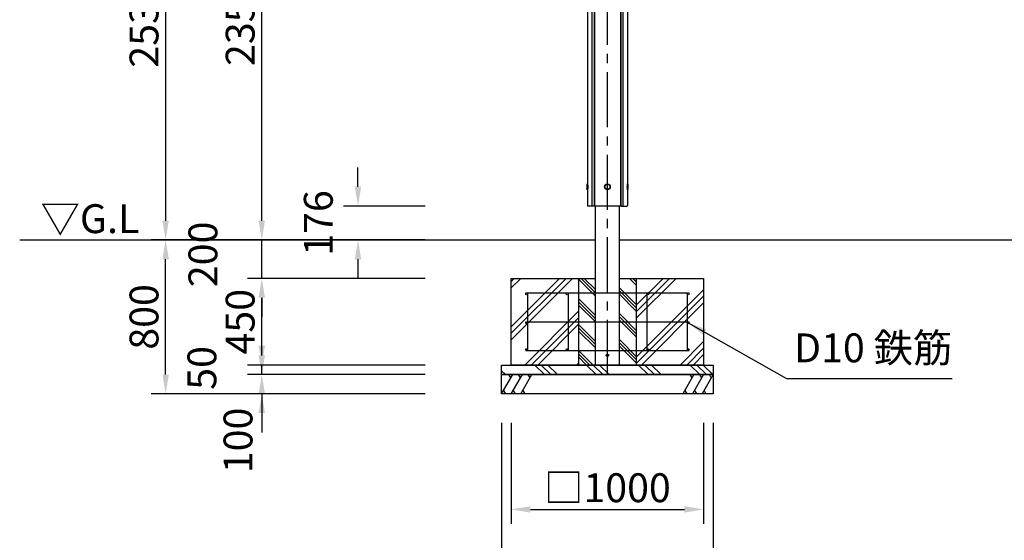
# Model space of a CAD drawing. Extents: x 0 to 21000, y 0 to 14850.
# Drawn here: x 2868 to 7987, y 3003 to 5708 of the extents above; entities that cross this region are included whole.
import ezdxf

# ---------------------------------------------------------------- set-up
doc = ezdxf.new("R2010")
doc.units = 0
doc.header["$LTSCALE"] = 15
doc.linetypes.add('CENTER2', pattern=[28.575, 19.05, -3.175, 3.175, -3.175])
doc.layers.get('DEFPOINTS').update_dxf_attribs({"linetype": 'CONTINUOUS'})
for name, color, linetype in [('P001', 131, 'CONTINUOUS'), ('P004', 41, 'CONTINUOUS'), ('P010', 101, 'CONTINUOUS'), ('P019', 71, 'CONTINUOUS'), ('P918', 25, 'CONTINUOUS'), ('P919', 75, 'CONTINUOUS'), ('P920', 125, 'CONTINUOUS'), ('P_1CENTER', 2, 'CONTINUOUS'), ('P_2DIM', 6, 'CONTINUOUS'), ('P_3TEXT', 60, 'CONTINUOUS'), ('p_7thick', 7, 'CONTINUOUS')]:
    doc.layers.add(name, color=color, linetype=linetype)
doc.layers.add('P902（隠線）', color=147, linetype='CONTINUOUS', lineweight=5, true_color=0x3f6f7f)
doc.styles.add('BIGFONT', font='simplex.shx', dxfattribs={"bigfont": 'bigfont.shx'})
doc.dimstyles.new('DIMBIGFONT$0', dxfattribs={"dimscale": 50, "dimtxt": 3, "dimasz": 2, "dimexe": 1.5, "dimexo": 3, "dimgap": 0.75, "dimtad": 1, "dimdec": 1, "dimdsep": 46, "dimtxsty": 'BIGFONT', "dimsah": 1, "dimcen": 0, "dimclrt": 230, "dimadec": 1, "dimazin": 2, "dimtfac": 0.6, "dimtdec": 1, "dimtofl": 0, "dimtmove": 2, "dimatfit": 3, "dimfxl": 1, "dimtvp": 1, "dimtolj": 1, "dimarcsym": 0})
doc.dimstyles.new('DIMBIGFONT$7', dxfattribs={"dimscale": 50, "dimtxt": 3, "dimasz": 2, "dimexe": 1.5, "dimexo": 3, "dimgap": 0.75, "dimtad": 1, "dimdec": 1, "dimdsep": 46, "dimtxsty": 'BIGFONT', "dimsah": 1, "dimcen": 0, "dimclrt": 230, "dimadec": 1, "dimazin": 2, "dimtfac": 0.6, "dimtdec": 1, "dimtofl": 0, "dimtmove": 0, "dimatfit": 3, "dimfxl": 1, "dimtvp": 1, "dimtolj": 1, "dimarcsym": 0})

# ---------------------------------------------------------------- blocks, each defined once
blk = doc.blocks.new('*D7')
at = {"layer": 'DEFPOINTS', "color": 0}
for p in [(4126.4, 4564.1), (5126.4, 4564.1), (5126.4, 4364.1)]:
    blk.add_point(p, dxfattribs=at)
at = {"layer": 'P_2DIM', "color": 0, "lineweight": -2}
for p, q in [((4126.4, 4664.1), (4126.4, 4764.1)), ((4976.4, 4564.1), (4051.4, 4564.1)), ((4126.4, 4364.1), (4126.4, 4564.1)), ((4976.4, 4364.1), (4051.4, 4364.1)), ((4126.4, 4264.1), (4126.4, 4164.1))]:
    blk.add_line(p, q, dxfattribs=at)
at = {"layer": 'P_2DIM', "color": 0}
for points in [[(4109.8, 4664.1), (4143.1, 4664.1), (4126.4, 4564.1)], [(4109.8, 4264.1), (4143.1, 4264.1), (4126.4, 4364.1)]]:
    blk.add_solid(points, dxfattribs=at)
at = {"layer": 'P_2DIM', "color": 230, "insert": (3820.2, 4489.1), "char_height": 150, "attachment_point": 5, "rotation": 90, "style": 'BIGFONT'}
blk.add_mtext('\\A1;200', dxfattribs=at)
blk = doc.blocks.new('*D8')
at = {"layer": 'DEFPOINTS', "color": 0}
for p in [(4126.4, 4364.1), (5123.3, 4364.1), (5126.4, 3914.1)]:
    blk.add_point(p, dxfattribs=at)
at = {"layer": 'P_2DIM', "color": 0, "lineweight": -2}
for p, q in [((4973.3, 4364.1), (4051.4, 4364.1)), ((4126.4, 4014.1), (4126.4, 4264.1)), ((4976.4, 3914.1), (4051.4, 3914.1))]:
    blk.add_line(p, q, dxfattribs=at)
at = {"layer": 'P_2DIM', "color": 0}
for points in [[(4109.8, 4264.1), (4143.1, 4264.1), (4126.4, 4364.1)], [(4109.8, 4014.1), (4143.1, 4014.1), (4126.4, 3914.1)]]:
    blk.add_solid(points, dxfattribs=at)
at = {"layer": 'P_2DIM', "color": 230, "insert": (4013.9, 4139.1), "char_height": 150, "attachment_point": 5, "rotation": 90, "style": 'BIGFONT'}
blk.add_mtext('\\A1;450', dxfattribs=at)
blk = doc.blocks.new('*D9')
at = {"layer": 'DEFPOINTS', "color": 0}
for p in [(3626.4, 4564.1), (5126.4, 4564.1), (5126.4, 3764.1)]:
    blk.add_point(p, dxfattribs=at)
at = {"layer": 'P_2DIM', "color": 0, "lineweight": -2}
for p, q in [((4976.4, 4564.1), (3551.4, 4564.1)), ((3626.4, 3864.1), (3626.4, 4464.1)), ((4976.4, 3764.1), (3551.4, 3764.1))]:
    blk.add_line(p, q, dxfattribs=at)
at = {"layer": 'P_2DIM', "color": 0}
for points in [[(3609.8, 4464.1), (3643.1, 4464.1), (3626.4, 4564.1)], [(3609.8, 3864.1), (3643.1, 3864.1), (3626.4, 3764.1)]]:
    blk.add_solid(points, dxfattribs=at)
at = {"layer": 'P_2DIM', "color": 230, "insert": (3513.9, 4164.1), "char_height": 150, "attachment_point": 5, "rotation": 90, "style": 'BIGFONT'}
blk.add_mtext('\\A1;800', dxfattribs=at)
blk = doc.blocks.new('*D10')
at = {"layer": 'DEFPOINTS', "color": 0}
for p in [(4126.4, 3864.1), (5126.4, 3864.1), (5123.3, 3764.1)]:
    blk.add_point(p, dxfattribs=at)
at = {"layer": 'P_2DIM', "color": 0, "lineweight": -2}
for p, q in [((4126.4, 3964.1), (4126.4, 4064.1)), ((4976.4, 3864.1), (4051.4, 3864.1)), ((4973.3, 3764.1), (4051.4, 3764.1)), ((4126.4, 3664.1), (4126.4, 3564.1))]:
    blk.add_line(p, q, dxfattribs=at)
at = {"layer": 'P_2DIM', "color": 0}
for points in [[(4109.8, 3964.1), (4143.1, 3964.1), (4126.4, 3864.1)], [(4109.8, 3664.1), (4143.1, 3664.1), (4126.4, 3764.1)]]:
    blk.add_solid(points, dxfattribs=at)
at = {"layer": 'P_2DIM', "color": 230, "insert": (4002.7, 3522.4), "char_height": 150, "attachment_point": 5, "rotation": 90, "style": 'BIGFONT'}
blk.add_mtext('\\A1;100', dxfattribs=at)
blk = doc.blocks.new('*D11')
at = {"layer": 'DEFPOINTS', "color": 0}
for p in [(4126.4, 3914.1), (5123.3, 3914.1), (5123.3, 3864.1)]:
    blk.add_point(p, dxfattribs=at)
at = {"layer": 'P_2DIM', "color": 0, "lineweight": -2}
for p, q in [((4126.4, 4014.1), (4126.4, 4114.1)), ((4973.3, 3914.1), (4051.4, 3914.1)), ((4126.4, 3864.1), (4126.4, 3914.1)), ((4973.3, 3864.1), (4051.4, 3864.1)), ((4126.4, 3764.1), (4126.4, 3664.1))]:
    blk.add_line(p, q, dxfattribs=at)
at = {"layer": 'P_2DIM', "color": 0}
for points in [[(4109.8, 4014.1), (4143.1, 4014.1), (4126.4, 3914.1)], [(4109.8, 3764.1), (4143.1, 3764.1), (4126.4, 3864.1)]]:
    blk.add_solid(points, dxfattribs=at)
at = {"layer": 'P_2DIM', "color": 230, "insert": (3815, 3899.1), "char_height": 150, "attachment_point": 5, "rotation": 90, "style": 'BIGFONT'}
blk.add_mtext('\\A1;50', dxfattribs=at)
blk = doc.blocks.new('*D12')
at = {"layer": 'DEFPOINTS', "color": 0}
for p in [(5423.4, 3764.1), (6423.4, 3764.1), (6423.4, 3164.1)]:
    blk.add_point(p, dxfattribs=at)
at = {"layer": 'P_2DIM', "color": 0, "lineweight": -2}
for p, q in [((5423.4, 3614.1), (5423.4, 3089.1)), ((6423.4, 3614.1), (6423.4, 3089.1)), ((5523.4, 3164.1), (6323.4, 3164.1))]:
    blk.add_line(p, q, dxfattribs=at)
at = {"layer": 'P_2DIM', "color": 0}
for points in [[(5523.4, 3180.8), (5523.4, 3147.4), (5423.4, 3164.1)], [(6323.4, 3180.8), (6323.4, 3147.4), (6423.4, 3164.1)]]:
    blk.add_solid(points, dxfattribs=at)
at = {"layer": 'P_2DIM', "color": 230, "insert": (5923.4, 3276.6), "char_height": 150, "attachment_point": 5, "style": 'BIGFONT'}
blk.add_mtext('\\A1;□1000', dxfattribs=at)
blk = doc.blocks.new('*D13')
at = {"layer": 'DEFPOINTS', "color": 0}
for p in [(5373.4, 3764.1), (6473.4, 3764.1), (5373.4, 2764.1)]:
    blk.add_point(p, dxfattribs=at)
at = {"layer": 'P_2DIM', "color": 0, "lineweight": -2}
for p, q in [((5373.4, 3614.1), (5373.4, 2689.1)), ((6473.4, 3614.1), (6473.4, 2689.1)), ((6373.4, 2764.1), (5473.4, 2764.1))]:
    blk.add_line(p, q, dxfattribs=at)
at = {"layer": 'P_2DIM', "color": 0}
for points in [[(5473.4, 2780.8), (5473.4, 2747.4), (5373.4, 2764.1)], [(6373.4, 2780.8), (6373.4, 2747.4), (6473.4, 2764.1)]]:
    blk.add_solid(points, dxfattribs=at)
at = {"layer": 'P_2DIM', "color": 230, "insert": (5923.4, 2876.6), "char_height": 150, "attachment_point": 5, "style": 'BIGFONT'}
blk.add_mtext('\\A1;□1100', dxfattribs=at)
blk = doc.blocks.new('*D2')
at = {"layer": 'DEFPOINTS', "color": 0}
for p in [(4126.5, 6914.1), (5126.5, 6914.1), (5126.4, 4564.1)]:
    blk.add_point(p, dxfattribs=at)
at = {"layer": 'P_2DIM', "color": 0, "lineweight": -2}
for p, q in [((4976.5, 6914.1), (4051.5, 6914.1)), ((4126.5, 4664.1), (4126.5, 6814.1)), ((4976.4, 4564.1), (4051.5, 4564.1))]:
    blk.add_line(p, q, dxfattribs=at)
at = {"layer": 'P_2DIM', "color": 0}
for points in [[(4109.8, 6814.1), (4143.1, 6814.1), (4126.5, 6914.1)], [(4109.8, 4664.1), (4143.1, 4664.1), (4126.5, 4564.1)]]:
    blk.add_solid(points, dxfattribs=at)
at = {"layer": 'P_2DIM', "color": 230, "insert": (3939, 5467.8), "char_height": 150, "attachment_point": 1, "rotation": 90, "style": 'BIGFONT'}
blk.add_mtext('\\A1;2350', dxfattribs=at)
blk = doc.blocks.new('*D3')
at = {"layer": 'DEFPOINTS', "color": 0}
for p in [(5123.5, 7103.6), (3626.5, 4564.1), (5126.4, 4564.1)]:
    blk.add_point(p, dxfattribs=at)
at = {"layer": 'P_2DIM', "color": 0, "lineweight": -2}
for p, q in [((4973.5, 7103.6), (3551.5, 7103.6)), ((3626.5, 7003.6), (3626.5, 4664.1)), ((4976.4, 4564.1), (3551.5, 4564.1))]:
    blk.add_line(p, q, dxfattribs=at)
at = {"layer": 'P_2DIM', "color": 0}
for points in [[(3609.8, 7003.6), (3643.1, 7003.6), (3626.5, 7103.6)], [(3609.8, 4664.1), (3643.1, 4664.1), (3626.5, 4564.1)]]:
    blk.add_solid(points, dxfattribs=at)
at = {"layer": 'P_2DIM', "color": 230, "insert": (3439, 5459.1), "char_height": 150, "attachment_point": 1, "rotation": 90, "style": 'BIGFONT'}
blk.add_mtext('\\A1;2539.5', dxfattribs=at)
blk = doc.blocks.new('*D6')
at = {"layer": 'DEFPOINTS', "color": 0}
for p in [(4626.5, 4740.1), (5126.5, 4740.1), (5126.4, 4564.1)]:
    blk.add_point(p, dxfattribs=at)
at = {"layer": 'P_2DIM', "color": 0, "lineweight": -2}
for p, q in [((4626.5, 4840.1), (4626.5, 4940.1)), ((4976.5, 4740.1), (4551.5, 4740.1)), ((4976.4, 4564.1), (4551.5, 4564.1)), ((4626.5, 4464.1), (4626.5, 4364.1))]:
    blk.add_line(p, q, dxfattribs=at)
at = {"layer": 'P_2DIM', "color": 0}
for points in [[(4609.8, 4840.1), (4643.1, 4840.1), (4626.5, 4740.1)], [(4609.8, 4464.1), (4643.1, 4464.1), (4626.5, 4564.1)]]:
    blk.add_solid(points, dxfattribs=at)
at = {"layer": 'P_2DIM', "color": 230, "insert": (4420.2, 4652.1), "char_height": 150, "attachment_point": 5, "rotation": 90, "style": 'BIGFONT'}
blk.add_mtext('\\A1;176', dxfattribs=at)
blk = doc.blocks.new('A$C5E67473C')
at = {"layer": 'P004'}
for p, q in [((0, 2157), (0, 3)), ((35, 2160), (3, 2160)), ((23.6, 2160), (23.6, 0)), ((37.1, 2157.9), (35, 2160)), ((35, 2160), (35, 0)), ((37, 2157), (37, 3)), ((169, 2160), (40, 2160)), ((171.9, 2157.9), (174, 2160)), ((172, 2157), (172, 3)), ((174, 2160), (206, 2160)), ((174, 2160), (174, 0)), ((185.4, 2160), (185.4, 0)), ((209, 2157), (209, 3)), ((35, 0), (3, 0)), ((35, 0), (37.1, 2.1)), ((169, 0), (40, 0)), ((174, 0), (171.9, 2.1)), ((174, 0), (206, 0))]:
    blk.add_line(p, q, dxfattribs=at)
for centre, start, end in [((3, 2157), 90, 180), ((40, 2157), 90, 180), ((169, 2157), 0, 90), ((206, 2157), 0, 90), ((3, 3), 180, 270), ((40, 3), 180, 270), ((169, 3), 270, 0), ((206, 3), 270, 0)]:
    blk.add_arc(centre, 3, start, end, dxfattribs=at)
blk = doc.blocks.new('A$C61837E72')
at = {"layer": 'P920', "extrusion": (-2.97e-13, 1.8186e-29, -1)}
for p, q in [((0, 28, 15), (2, 30, 15)), ((0, 28, 15), (0, 2, 15)), ((2, 0, 15), (0, 2, 15)), ((0, 2, 15), (0, 2, 15)), ((0, 2, 15), (0, 2, 15)), ((3, 30, 15), (2, 30, 15)), ((2, 30, 15), (2, 30, 15)), ((3, 0, 15), (2, 0, 15)), ((2, 0, 15), (2, 0, 15))]:
    blk.add_line(p, q, dxfattribs=at)
at = {"layer": 'P920', "extrusion": (2.97e-13, 1.8186e-29, -1)}
for p, q in [((210, 30, 15), (211, 30, 15)), ((210, 0, 15), (211, 0, 15)), ((213, 28, 15), (211, 30, 15)), ((211, 30, 15), (211, 30, 15)), ((211, 0, 15), (213, 2, 15)), ((211, 0, 15), (211, 0, 15)), ((213, 28, 15), (213, 2, 15)), ((213, 2, 15), (213, 2, 15)), ((213, 2, 15), (213, 2, 15))]:
    blk.add_line(p, q, dxfattribs=at)
at = {"layer": 'P920'}
for radius in [15, 13]:
    blk.add_circle((106.5, 15, 15), radius, dxfattribs=at)
for points, knots in [([(0, 28, 15), (0, 28, 16), (0, 27.9, 16.9), (0, 27.7, 17.9), (0, 27.6, 18.2), (0.1, 27.5, 18.5), (0.1, 27.4, 18.8), (0.1, 27.1, 19.8), (0.1, 26.7, 20.7), (0.2, 26.2, 21.5), (0.2, 25.9, 22.1), (0.3, 25.5, 22.6), (0.3, 25.1, 23.1), (0.3, 24.7, 23.6), (0.4, 24.3, 24.1), (0.4, 23.9, 24.5), (0.5, 22.9, 25.4), (0.6, 21.8, 26.1), (0.6, 20.7, 26.7), (0.7, 19.5, 27.3), (0.7, 18.2, 27.7), (0.8, 16.9, 27.9), (0.8, 15.6, 28.1), (0.8, 14.4, 28.1), (0.8, 13.1, 27.9), (0.7, 11.8, 27.7), (0.7, 10.5, 27.3), (0.6, 9.3, 26.7), (0.6, 8.8, 26.4), (0.6, 8.2, 26.1), (0.5, 7.6, 25.7), (0.5, 7.1, 25.4), (0.5, 6.6, 25), (0.4, 6.2, 24.5), (0.4, 5.7, 24.1), (0.3, 5.3, 23.6), (0.3, 4.9, 23.1), (0.3, 4.5, 22.6), (0.2, 4.1, 22.1), (0.2, 3.8, 21.5), (0.1, 3.1, 20.4), (0.1, 2.6, 19.1), (0, 2.3, 17.9), (0, 2.2, 17.2), (0, 2.1, 16.6), (0, 2, 15.9), (0, 2, 15.6), (0, 2, 15.3), (0, 2, 15)], [-6.789745, -6.789745, -6.789745, -6.789745, -6.466471, -6.466471, -6.466471, -6.358697, -6.358697, -6.358697, -6.035373, -6.035373, -6.035373, -5.819824, -5.819824, -5.819824, -5.604275, -5.604275, -5.604275, -5.173177, -5.173177, -5.173177, -4.742079, -4.742079, -4.742079, -4.310981, -4.310981, -4.310981, -3.879883, -3.879883, -3.879883, -3.664334, -3.664334, -3.664334, -3.448785, -3.448785, -3.448785, -3.233236, -3.233236, -3.233236, -3.017687, -3.017687, -3.017687, -2.586589, -2.586589, -2.586589, -2.371039, -2.371039, -2.371039, -2.263381, -2.263381, -2.263381, -2.263381]), ([(0, 2, 15), (0, 2, 14.7), (0, 2, 14.4), (0, 2, 14.1), (0, 2.1, 12.8), (0.1, 2.4, 11.5), (0.1, 2.9, 10.2), (0.2, 3.4, 9), (0.2, 4.1, 7.9), (0.3, 4.9, 6.9), (0.4, 5.5, 6.1), (0.4, 6.1, 5.4), (0.5, 6.9, 4.8), (0.5, 7.6, 4.2), (0.6, 8.5, 3.7), (0.6, 9.4, 3.3), (0.7, 11.1, 2.4), (0.8, 13.1, 2), (0.8, 15, 2)], [-2.263381, -2.263381, -2.263381, -2.263381, -2.15549, -2.15549, -2.15549, -1.724392, -1.724392, -1.724392, -1.293294, -1.293294, -1.293294, -0.969971, -0.969971, -0.969971, -0.646647, -0.646647, -0.646647, 0, 0, 0, 0]), ([(2, 0, 15), (2, 0, 15.4), (2, 0, 16.4), (2.1, 0.4, 19), (2.2, 1.5, 21.8), (2.4, 3.2, 24.3), (2.6, 4.6, 25.9), (2.7, 6.4, 27.3), (2.9, 9, 28.9), (3.1, 12.8, 30.1), (3.1, 17.2, 30.1), (2.9, 21.8, 28.7), (2.6, 24.9, 26.4), (2.4, 26.8, 24.3), (2.2, 28.3, 22.1), (2.1, 29.2, 20.1), (2, 29.8, 17.5), (2, 30, 16.1), (2, 30, 15)], [2.263382, 2.263382, 2.263382, 2.263382, 2.371039, 2.586589, 3.017687, 3.233236, 3.448785, 3.664334, 3.879883, 4.310981, 4.742079, 5.173177, 5.604275, 5.819824, 6.035373, 6.358697, 6.466471, 6.789745, 6.789745, 6.789745, 6.789745]), ([(2, 30, 15), (2, 30, 13.9), (2, 29.9, 12.8), (2, 29.6, 11.8), (2.1, 29.4, 10.7), (2.1, 29, 9.6), (2.2, 28.6, 8.6), (2.3, 28.1, 7.5), (2.3, 27.5, 6.6), (2.4, 26.8, 5.7), (2.5, 26.1, 4.9), (2.6, 25.4, 4.1), (2.6, 24.5, 3.4), (2.7, 24.3, 3.2), (2.7, 24.1, 3), (2.7, 23.8, 2.9), (2.7, 23.1, 2.4), (2.8, 22.4, 1.9), (2.8, 21.6, 1.5), (2.9, 20.6, 1), (3, 19.5, 0.6), (3, 18.4, 0.4), (3, 17.2, 0.1), (3, 16.1, 0), (3, 15, 0)], [6.789795, 6.789795, 6.789795, 6.789795, 7.113118, 7.113118, 7.113118, 7.436442, 7.436442, 7.436442, 7.759766, 7.759766, 7.759766, 8.083089, 8.083089, 8.083089, 8.16392, 8.16392, 8.16392, 8.406413, 8.406413, 8.406413, 8.729736, 8.729736, 8.729736, 9.05306, 9.05306, 9.05306, 9.05306]), ([(3, 15, 0), (3, 12.8, 0), (2.9, 9.3, 0.8), (2.6, 5.4, 3.3), (2.4, 2.9, 5.9), (2.1, 0.8, 9.5), (2, 0.1, 12.9), (2, 0, 14.6), (2, 0, 15)], [0, 0, 0, 0, 0.646647, 0.969971, 1.293294, 1.724392, 2.15549, 2.263382, 2.263382, 2.263382, 2.263382]), ([(3, 30, 15), (3, 30, 15.9), (3, 29.9, 16.9), (3.1, 29.5, 18.9), (3.1, 29.2, 19.8), (3.3, 28.1, 22.6), (3.4, 26.9, 24.3), (3.7, 24.3, 26.9), (3.8, 22.6, 28.1), (4, 19.8, 29.2), (4, 18.9, 29.5), (4.1, 16.9, 29.9), (4.1, 15.9, 30), (4.1, 14.1, 30), (4.1, 13.1, 29.9), (4, 11.1, 29.5), (4, 10.2, 29.2), (3.8, 7.4, 28.1), (3.7, 5.7, 26.9), (3.4, 3.1, 24.3), (3.3, 1.9, 22.6), (3.1, 0.8, 19.8), (3.1, 0.5, 18.9), (3, 0.1, 16.9), (3, 0, 15.9), (3, 0, 15)], [2.263449, 2.263449, 2.263449, 2.263449, 2.546378, 2.546378, 2.829307, 2.829307, 3.395165, 3.395165, 3.961032, 3.961032, 4.243965, 4.243965, 4.526898, 4.526898, 4.809831, 4.809831, 5.092764, 5.092764, 5.658631, 5.658631, 6.224489, 6.224489, 6.507418, 6.507418, 6.790347, 6.790347, 6.790347, 6.790347]), ([(210, 30, 15), (210, 30, 15.9), (210, 29.9, 16.9), (209.9, 29.5, 18.9), (209.9, 29.2, 19.8), (209.7, 28.1, 22.6), (209.6, 26.9, 24.3), (209.3, 24.3, 26.9), (209.2, 22.6, 28.1), (209, 19.8, 29.2), (209, 18.9, 29.5), (208.9, 16.9, 29.9), (208.9, 15.9, 30), (208.9, 14.1, 30), (208.9, 13.1, 29.9), (209, 11.1, 29.5), (209, 10.2, 29.2), (209.2, 7.4, 28.1), (209.3, 5.7, 26.9), (209.6, 3.1, 24.3), (209.7, 1.9, 22.6), (209.9, 0.8, 19.8), (209.9, 0.5, 18.9), (210, 0.1, 16.9), (210, 0, 15.9), (210, 0, 15)], [2.263449, 2.263449, 2.263449, 2.263449, 2.546378, 2.546378, 2.829307, 2.829307, 3.395165, 3.395165, 3.961032, 3.961032, 4.243965, 4.243965, 4.526898, 4.526898, 4.809831, 4.809831, 5.092764, 5.092764, 5.658631, 5.658631, 6.224489, 6.224489, 6.507418, 6.507418, 6.790347, 6.790347, 6.790347, 6.790347]), ([(211, 0, 15), (211, 0, 15.4), (211, 0, 16.4), (210.9, 0.4, 19), (210.8, 1.5, 21.8), (210.6, 3.2, 24.3), (210.4, 4.6, 25.9), (210.3, 6.4, 27.3), (210.1, 9, 28.9), (209.9, 12.8, 30.1), (209.9, 17.2, 30.1), (210.1, 21.8, 28.7), (210.4, 24.9, 26.4), (210.6, 26.8, 24.3), (210.8, 28.3, 22.1), (210.9, 29.2, 20.1), (211, 29.8, 17.5), (211, 30, 16.1), (211, 30, 15)], [2.263382, 2.263382, 2.263382, 2.263382, 2.371039, 2.586589, 3.017687, 3.233236, 3.448785, 3.664334, 3.879883, 4.310981, 4.742079, 5.173177, 5.604275, 5.819824, 6.035373, 6.358697, 6.466471, 6.789745, 6.789745, 6.789745, 6.789745]), ([(211, 30, 15), (211, 30, 13.9), (211, 29.9, 12.8), (211, 29.6, 11.8), (210.9, 29.4, 10.7), (210.9, 29, 9.6), (210.8, 28.6, 8.6), (210.7, 28.1, 7.5), (210.7, 27.5, 6.6), (210.6, 26.8, 5.7), (210.5, 26.1, 4.9), (210.4, 25.4, 4.1), (210.4, 24.5, 3.4), (210.4, 24.3, 3.2), (210.3, 24.1, 3), (210.3, 23.8, 2.9), (210.3, 23.1, 2.4), (210.2, 22.4, 1.9), (210.2, 21.6, 1.5), (210.1, 20.6, 1), (210, 19.5, 0.6), (210, 18.4, 0.4), (210, 17.2, 0.1), (210, 16.1), (210, 15)], [6.789795, 6.789795, 6.789795, 6.789795, 7.113118, 7.113118, 7.113118, 7.436442, 7.436442, 7.436442, 7.759766, 7.759766, 7.759766, 8.083089, 8.083089, 8.083089, 8.16392, 8.16392, 8.16392, 8.406413, 8.406413, 8.406413, 8.729736, 8.729736, 8.729736, 9.05306, 9.05306, 9.05306, 9.05306]), ([(210, 15), (210, 12.8), (210.1, 9.3, 0.8), (210.4, 5.4, 3.3), (210.6, 2.9, 5.9), (210.9, 0.8, 9.5), (211, 0.1, 12.9), (211, 0, 14.6), (211, 0, 15)], [0, 0, 0, 0, 0.646647, 0.969971, 1.293294, 1.724392, 2.15549, 2.263382, 2.263382, 2.263382, 2.263382]), ([(213, 28, 15), (213, 28, 16), (213, 27.9, 16.9), (213, 27.7, 17.9), (213, 27.6, 18.2), (212.9, 27.5, 18.5), (212.9, 27.4, 18.8), (212.9, 27.1, 19.8), (212.9, 26.7, 20.7), (212.8, 26.2, 21.5), (212.8, 25.9, 22.1), (212.7, 25.5, 22.6), (212.7, 25.1, 23.1), (212.7, 24.7, 23.6), (212.6, 24.3, 24.1), (212.6, 23.9, 24.5), (212.5, 22.9, 25.4), (212.4, 21.8, 26.1), (212.4, 20.7, 26.7), (212.3, 19.5, 27.3), (212.3, 18.2, 27.7), (212.2, 16.9, 27.9), (212.2, 15.6, 28.1), (212.2, 14.4, 28.1), (212.2, 13.1, 27.9), (212.3, 11.8, 27.7), (212.3, 10.5, 27.3), (212.4, 9.3, 26.7), (212.4, 8.8, 26.4), (212.4, 8.2, 26.1), (212.5, 7.6, 25.7), (212.5, 7.1, 25.4), (212.5, 6.6, 25), (212.6, 6.2, 24.5), (212.6, 5.7, 24.1), (212.7, 5.3, 23.6), (212.7, 4.9, 23.1), (212.7, 4.5, 22.6), (212.8, 4.1, 22.1), (212.8, 3.8, 21.5), (212.9, 3.1, 20.4), (212.9, 2.6, 19.1), (213, 2.3, 17.9), (213, 2.2, 17.2), (213, 2.1, 16.6), (213, 2, 15.9), (213, 2, 15.6), (213, 2, 15.3), (213, 2, 15)], [-6.789745, -6.789745, -6.789745, -6.789745, -6.466471, -6.466471, -6.466471, -6.358697, -6.358697, -6.358697, -6.035373, -6.035373, -6.035373, -5.819824, -5.819824, -5.819824, -5.604275, -5.604275, -5.604275, -5.173177, -5.173177, -5.173177, -4.742079, -4.742079, -4.742079, -4.310981, -4.310981, -4.310981, -3.879883, -3.879883, -3.879883, -3.664334, -3.664334, -3.664334, -3.448785, -3.448785, -3.448785, -3.233236, -3.233236, -3.233236, -3.017687, -3.017687, -3.017687, -2.586589, -2.586589, -2.586589, -2.371039, -2.371039, -2.371039, -2.263381, -2.263381, -2.263381, -2.263381]), ([(213, 2, 15), (213, 2, 14.7), (213, 2, 14.4), (213, 2, 14.1), (213, 2.1, 12.8), (212.9, 2.4, 11.5), (212.9, 2.9, 10.2), (212.8, 3.4, 9), (212.8, 4.1, 7.9), (212.7, 4.9, 6.9), (212.6, 5.5, 6.1), (212.6, 6.1, 5.4), (212.5, 6.9, 4.8), (212.5, 7.6, 4.2), (212.4, 8.5, 3.7), (212.4, 9.4, 3.3), (212.3, 11.1, 2.4), (212.2, 13.1, 2), (212.2, 15, 2)], [-2.263381, -2.263381, -2.263381, -2.263381, -2.15549, -2.15549, -2.15549, -1.724392, -1.724392, -1.724392, -1.293294, -1.293294, -1.293294, -0.969971, -0.969971, -0.969971, -0.646647, -0.646647, -0.646647, 0, 0, 0, 0])]:
    blk.add_open_spline(points, degree=3, knots=knots, dxfattribs=at)
blk = doc.blocks.new('A$C6184BB65')
at = {"layer": 'P_2DIM'}
for p in [(0, 1960), (0, 980), (0, 0)]:
    blk.add_blockref('A$C61837E72', p, dxfattribs=at)

msp = doc.modelspace()

# ---------------------------------------------------------------- hatches: boundary and pattern name
at = {"layer": 'P919'}
h = msp.add_hatch(dxfattribs=at)
h.set_pattern_fill('PLAST', color=256, scale=30, angle=45, style=0)
h.set_pattern_definition([(45, (300, 1e-05), (-134.704, 134.704), []), (45, (283.16, 16.84), (-134.704, 134.704), []), (45, (266.32, 33.68), (-134.704, 134.704), [])])
h.paths.add_polyline_path([(5758.44, 4284.11, -1), (5748.44, 4284.11, -0.4142136), (5753.44, 4289.11), (5498.44, 4289.11), (5498.44, 4139.11), (5758.44, 4139.11)], flags=17)
h.paths.add_polyline_path([(5773.44, 4289.11), (5758.44, 4289.11), (5758.44, 4139.11), (5773.44, 4139.11)], flags=16)
h.paths.add_polyline_path([(5773.44, 4364.11), (5423.44, 4364.11), (5423.44, 3914.11), (5773.44, 3914.11), (5773.44, 3989.11), (5493.44, 3989.11, -0.4142136), (5488.44, 3994.11, -1), (5498.44, 3994.11), (5498.44, 4134.11, -1), (5488.44, 4134.11, -0.4142136), (5493.44, 4139.11), (5498.44, 4139.11), (5498.44, 4284.11, -1), (5488.44, 4284.11, -0.4142136), (5493.44, 4289.11), (5773.44, 4289.11)])
h.paths.add_polyline_path([(5773.44, 4139.11), (5758.44, 4139.11), (5758.44, 3989.11), (5773.44, 3989.11)], flags=17)
h.paths.add_polyline_path([(5758.44, 4139.11), (5498.44, 4139.11), (5498.44, 3989.11), (5753.44, 3989.11, -0.4142136), (5748.44, 3994.11, -1), (5758.44, 3994.11)], flags=17)
h.paths.add_polyline_path([(6088.44, 4139.11), (6073.44, 4139.11), (6073.44, 3989.11), (6088.44, 3989.11)], flags=16)
h.paths.add_polyline_path([(6088.44, 4289.11), (6073.44, 4289.11), (6073.44, 4139.11), (6088.44, 4139.11)], flags=17)
h.paths.add_polyline_path([(6423.44, 4364.11), (6073.44, 4364.11), (6073.44, 4289.11), (6353.44, 4289.11, -0.4142136), (6358.44, 4284.11, -1), (6348.44, 4284.11), (6348.44, 4139.11), (6353.44, 4139.11, -0.4142136), (6358.44, 4134.11, -1), (6348.44, 4134.11), (6348.44, 3994.11, -1), (6358.44, 3994.11, -0.4142136), (6353.44, 3989.11), (6073.44, 3989.11), (6073.44, 3914.11), (6423.44, 3914.11)])
h.paths.add_polyline_path([(6348.44, 4289.11), (6093.44, 4289.11, -0.4142136), (6098.44, 4284.11, -1), (6088.44, 4284.11), (6088.44, 4139.11), (6348.44, 4139.11)], flags=17)
h.paths.add_polyline_path([(6348.44, 4139.11), (6088.44, 4139.11), (6088.44, 3994.11, -1), (6098.44, 3994.11, -0.4142136), (6093.44, 3989.11), (6348.44, 3989.11)], flags=16)
h = msp.add_hatch(dxfattribs=at)
h.set_pattern_fill('PLAST', color=256, scale=15, angle=315, style=0)
h.set_pattern_definition([(315, (300, 1e-05), (67.3519, 67.3519), []), (315, (308.42, 8.42), (67.3519, 67.3519), []), (315, (316.84, 16.84), (67.3519, 67.3519), [])])
h.paths.add_polyline_path([(5860.94, 4289.11), (5773.44, 4289.11), (5773.44, 4139.11), (5860.94, 4139.11)])
h.paths.add_polyline_path([(5860.94, 4364.11), (5773.44, 4364.11), (5773.44, 4289.11), (5860.94, 4289.11)])
h.paths.add_polyline_path([(5860.94, 4139.11), (5773.44, 4139.11), (5773.44, 3989.11), (5860.94, 3989.11)])
h.paths.add_polyline_path([(5860.94, 3989.11), (5773.44, 3989.11), (5773.44, 3914.11), (5860.94, 3914.11)])
h.paths.add_polyline_path([(6073.44, 3989.11), (5985.94, 3989.11), (5985.94, 3914.11), (6073.44, 3914.11)])
h.paths.add_polyline_path([(6073.44, 4139.11), (5985.94, 4139.11), (5985.94, 3989.11), (6073.44, 3989.11)])
h.paths.add_polyline_path([(6073.44, 4289.11), (5985.94, 4289.11), (5985.94, 4139.11), (6073.44, 4139.11)])
h.paths.add_polyline_path([(6073.44, 4364.11), (5985.94, 4364.11), (5985.94, 4289.11), (6073.44, 4289.11)])
h = msp.add_hatch(dxfattribs=at)
h.set_pattern_fill('PLAST', color=256, scale=30, angle=315, style=0)
h.set_pattern_definition([(315, (300, 1e-05), (134.704, 134.704), []), (315, (316.84, 16.84), (134.704, 134.704), []), (315, (333.68, 33.68), (134.704, 134.704), [])])
h.paths.add_polyline_path([(5923.44, 3914.11), (5423.44, 3914.11), (5373.44, 3914.11), (5373.44, 3864.11), (5923.44, 3864.11)])
h.paths.add_polyline_path([(6473.44, 3914.11), (5923.44, 3914.11), (5923.44, 3864.11), (6473.44, 3864.11)])

# ---------------------------------------------------------------- linework, layer by layer
at = {"layer": 'P001'}
for p, q in [((5860.94, 3914.11), (5860.96, 4740.11)), ((5985.94, 3914.11), (5985.96, 4740.11)), ((5860.94, 3914.12), (5985.94, 3914.11))]:
    msp.add_line(p, q, dxfattribs=at)
msp.add_circle((5923.44, 3964.11), 6.5, dxfattribs=at)
at = {"layer": 'P019'}
for p, q in [((5423.44, 4364.11), (5860.94, 4364.11)), ((5423.44, 3914.11), (5423.44, 4364.11)), ((5773.44, 4364.11), (5773.44, 3914.11)), ((5985.94, 4364.11), (6423.44, 4364.11)), ((6073.44, 4364.11), (6073.44, 3914.11)), ((6423.44, 4364.11), (6423.44, 3914.11)), ((5373.44, 3914.11), (6473.44, 3914.11)), ((5373.44, 3864.11), (5373.44, 3914.11)), ((6423.44, 3914.11), (5423.44, 3914.11)), ((6473.44, 3914.11), (6473.44, 3864.11)), ((5373.44, 3864.11), (6473.44, 3864.11)), ((6473.44, 3864.11), (5373.44, 3864.11)), ((5373.44, 3764.11), (5373.44, 3864.11)), ((6473.44, 3864.11), (6473.44, 3764.11)), ((6473.44, 3764.11), (5373.44, 3764.11))]:
    msp.add_line(p, q, dxfattribs=at)
at = {"layer": 'P918'}
for p, q in [((5498.44, 4289.11), (6348.44, 4289.11)), ((5508.44, 4289.11), (5508.44, 3989.11)), ((5718.44, 4289.11), (5718.44, 3989.11)), ((6128.44, 4289.11), (6128.44, 3989.11)), ((6338.44, 4289.11), (6338.44, 3989.11)), ((5498.44, 4139.11), (6348.44, 4139.11)), ((5498.44, 3989.11), (6348.44, 3989.11))]:
    msp.add_line(p, q, dxfattribs=at)
for centre in [(5503.44, 4284.11), (5713.44, 4284.11), (6133.44, 4284.11), (6343.44, 4284.11), (5503.44, 4134.11), (6343.44, 4134.11), (5503.44, 3994.11), (5713.44, 3994.11), (6133.44, 3994.11), (6343.44, 3994.11)]:
    msp.add_circle(centre, 5, dxfattribs=at)
at = {"layer": 'P919'}
for p, q in [((5373.44, 3764.11), (5431.18, 3864.11)), ((5421.18, 3846.79), (5411.18, 3864.11)), ((5423.44, 3764.11), (5481.18, 3864.11)), ((5471.18, 3846.79), (5461.18, 3864.11)), ((5473.44, 3764.11), (5531.18, 3864.11)), ((5521.18, 3846.79), (5511.18, 3864.11)), ((6373.44, 3864.11), (6315.71, 3764.11)), ((6363.44, 3846.79), (6353.44, 3864.11)), ((6423.44, 3864.11), (6365.71, 3764.11)), ((6413.44, 3846.79), (6403.44, 3864.11)), ((6473.44, 3864.11), (6415.71, 3764.11)), ((6463.44, 3846.79), (6453.44, 3864.11)), ((5383.44, 3781.43), (5393.44, 3764.11)), ((5433.44, 3781.43), (5443.44, 3764.11)), ((5483.44, 3781.43), (5493.44, 3764.11)), ((6325.71, 3781.43), (6335.71, 3764.11)), ((6375.71, 3781.43), (6385.71, 3764.11)), ((6425.71, 3781.43), (6435.71, 3764.11))]:
    msp.add_line(p, q, dxfattribs=at)
at = {"layer": 'P_1CENTER', "linetype": 'CENTER2'}
msp.add_line((5923.44, 3863.3), (5923.47, 7051.29), dxfattribs=at)
at = {"layer": 'p_7thick'}
for p, q in [((2867.58, 4564.11), (5860.94, 4564.11)), ((5985.94, 4564.11), (9646.87, 4564.11))]:
    msp.add_line(p, q, dxfattribs=at)

# ---------------------------------------------------------------- block references
at = {"layer": 'P010'}
msp.add_blockref('A$C6184BB65', (5816.96, 4825.11, -15), dxfattribs=at)
at = {"layer": 'P902（隠線）'}
msp.add_blockref('A$C5E67473C', (5818.96, 4740.11), dxfattribs=at)

# ---------------------------------------------------------------- texts
at = {"layer": 'P918', "color": 230, "insert": (6893.61, 3881.4), "char_height": 150, "attachment_point": 7, "style": 'BIGFONT'}
msp.add_mtext('D10 鉄筋', dxfattribs=at)
at = {"layer": 'P_3TEXT', "insert": (2976.14, 4749.55), "char_height": 150, "width": 602.7938, "attachment_point": 1, "style": 'BIGFONT'}
msp.add_mtext('▽G.L', dxfattribs=at)

# ---------------------------------------------------------------- dimensions: what is measured, and where the dimension line sits
at = {"layer": 'P_2DIM'}
for base, p1, p2, override, picture, middle in [((3626.46, 4564.11), (5123.46, 7103.61), (5126.44, 4564.11), {"dimtmove": 0}, '*D3', (3626.46, 5830.56)), ((4126.46, 6914.11), (5126.44, 4564.11), (5126.46, 6914.11), {"dimtmove": 0}, '*D2', (4126.46, 5732.11)), ((4126.44, 4564.11), (5126.44, 4364.11), (5126.44, 4564.11), {"dimtofl": 1}, '*D7', (3820.19, 4489.11)), ((4126.44, 3914.11), (5123.28, 3864.11), (5123.28, 3914.11), {"dimtofl": 1}, '*D11', (3815.03, 3899.11))]:
    dim = msp.add_linear_dim(base=base, p1=p1, p2=p2, angle=90, dimstyle='DIMBIGFONT$0', override=override, dxfattribs=at)
    dim.commit()
    dim.dimension.update_dxf_attribs({"geometry": picture, "text_midpoint": middle, "dimtype": 160})
for base, p1, p2, picture, middle in [((4626.46, 4740.11), (5126.44, 4564.11), (5126.46, 4740.11), '*D6', (4420.21, 4652.11)), ((3626.44, 4564.11), (5126.44, 3764.11), (5126.44, 4564.11), '*D9', (3513.94, 4164.11))]:
    dim = msp.add_linear_dim(base=base, p1=p1, p2=p2, angle=90, dimstyle='DIMBIGFONT$0', dxfattribs=at)
    dim.commit()
    dim.dimension.update_dxf_attribs({"geometry": picture, "text_midpoint": middle})
for base, p1, p2, picture, middle in [((4126.44, 4364.11), (5126.44, 3914.11), (5123.28, 4364.11), '*D8', (4013.94, 4139.11)), ((4126.44, 3864.11), (5123.28, 3764.11), (5126.44, 3864.11), '*D10', (4002.67, 3522.39))]:
    dim = msp.add_linear_dim(base=base, p1=p1, p2=p2, angle=90, dimstyle='DIMBIGFONT$0', dxfattribs=at)
    dim.commit()
    dim.dimension.update_dxf_attribs({"geometry": picture, "text_midpoint": middle, "dimtype": 160})
for base, p1, p2, picture, middle in [((5373.44, 2764.11), (6473.44, 3764.11), (5373.44, 3764.11), '*D13', (5923.44, 2876.61)), ((6423.44, 3164.11), (5423.44, 3764.11), (6423.44, 3764.11), '*D12', (5923.44, 3276.61))]:
    dim = msp.add_linear_dim(base=base, p1=p1, p2=p2, text='□<>', dimstyle='DIMBIGFONT$0', dxfattribs=at)
    dim.commit()
    dim.dimension.update_dxf_attribs({"geometry": picture, "text_midpoint": middle})

# ---------------------------------------------------------------- leaders
at = {"layer": 'P_2DIM', "annotation_type": 0, "has_hookline": 1, "hookline_direction": 0, "text_width": 822.14}
msp.add_leader([(6343.44, 4134.11), (6854.11, 3843.9), (6856.11, 3843.9)], dimstyle='DIMBIGFONT$7', dxfattribs=at)

doc.saveas('drawing.dxf')
